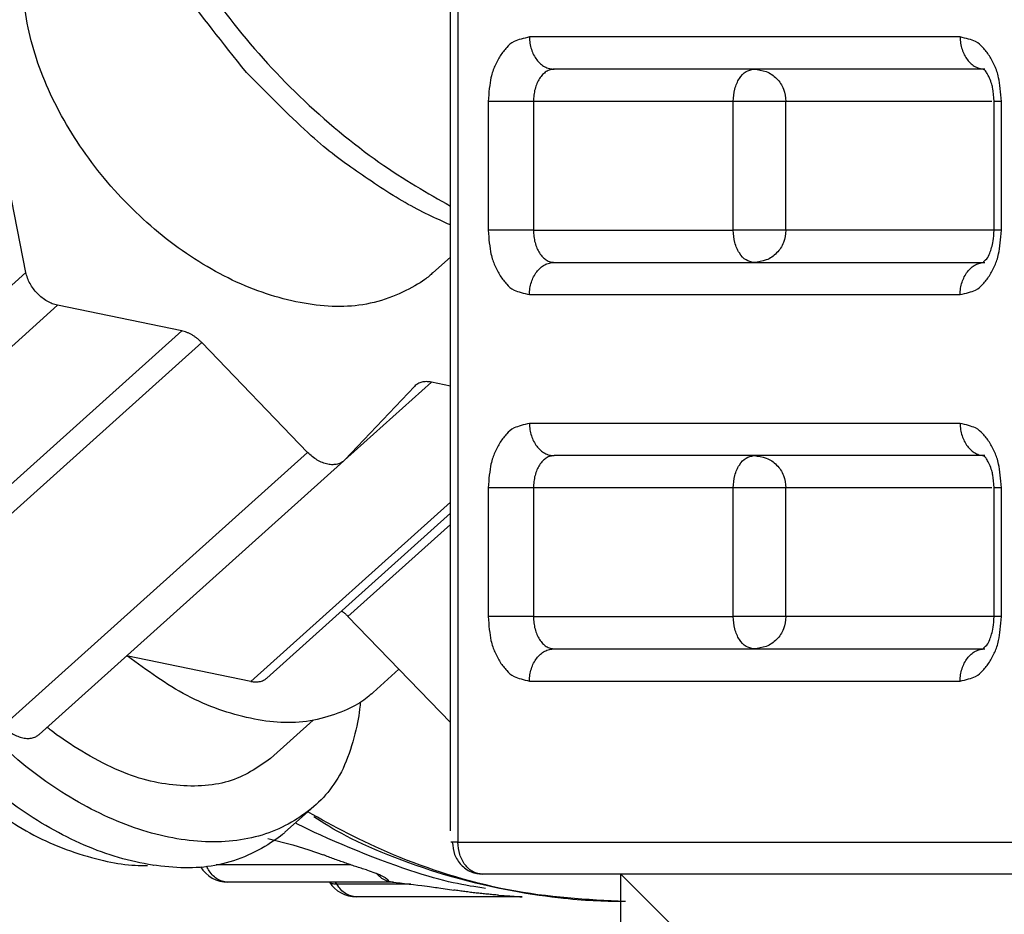
# Model space of a CAD drawing. Extents: x 0 to 5880, y 0 to 4158.
# Drawn here: x 2305 to 2320, y 999 to 1012 of the extents above; entities that cross this region are included whole.
import ezdxf

# ---------------------------------------------------------------- set-up
doc = ezdxf.new("R2010")
doc.units = 0
doc.layers.get('0').update_dxf_attribs({"linetype": 'CONTINUOUS'})
doc.layers.add('DD0', color=4, linetype='CONTINUOUS')
doc.layers.add('M0', color=3, linetype='CONTINUOUS')
doc.styles.get("Standard").update_dxf_attribs({"font": 'txt', "bigfont": 'BIGFONT'})
doc.dimstyles.get("Standard").update_dxf_attribs({"dimtxt": 55.999665, "dimasz": 41.999748, "dimexe": 1, "dimexo": 1, "dimgap": 1, "dimtad": 3, "dimtih": 1, "dimtoh": 1, "dimdsep": 46, "dimtxsty": 'STANDARD', "dimblk1": 'OPEN', "dimblk2": 'OPEN', "dimsah": 1, "dimcen": 0.09, "dimadec": 0, "dimazin": 0, "dimtfac": 1, "dimtdec": 4, "dimtofl": 0, "dimtmove": 0, "dimatfit": 3, "dimfxl": 1, "dimtolj": 1, "dimtzin": 0, "dimlwd": 13, "dimlwe": 13, "dimarcsym": 0})

# ---------------------------------------------------------------- blocks, each defined once
blk = doc.blocks.new('_OPEN')
at = {"color": 0, "lineweight": 13}
for p, q in [((-0.965926, 0.25882), (0, 0)), ((0, 0), (-1, 0)), ((0, 0), (-0.965926, -0.25882))]:
    blk.add_line(p, q, dxfattribs=at)
blk = doc.blocks.new('*D9')
for p in [(2371.992971, 1034.709878), (2155.149688, 514.716288), (2358.794197, 514.716288)]:
    blk.add_point(p)
at = {"layer": 'DD0', "linetype": 'CONTINUOUS'}
for p, q in [((2357.992955, 1034.709927), (2141.149772, 1034.709927)), ((2155.149688, 556.716056), (2155.149688, 992.710179)), ((2344.794334, 514.716308), (2141.149772, 514.716308))]:
    blk.add_line(p, q, dxfattribs=at)
at = {"layer": 'DD0', "xscale": 41.999748, "yscale": 41.999748}
for p, rotation in [((2155.149688, 1034.709927), 90), ((2155.149688, 514.716308), 270)]:
    blk.add_blockref('_OPEN', p, dxfattribs=dict(at, rotation=rotation))
at = {"layer": 'DD0', "width": 0.833333}
blk.add_text('５２０', height=44.799732, rotation=90.000003, dxfattribs=at).set_placement((2141.149772, 711.246835))

msp = doc.modelspace()

# ---------------------------------------------------------------- linework, layer by layer
at = {"layer": 'M0', "linetype": 'CONTINUOUS', "lineweight": 25}
for p, q in [((2311.647074, 999.884847), (2311.647074, 1029.209878)), ((2311.764052, 1029.209878), (2311.764052, 999.709878)), ((2319.559911, 1012.209878), (2312.87492, 1012.209878)), ((2319.942933, 1011.709878), (2313.257942, 1011.709878)), ((2312.936548, 1011.209878), (2312.232132, 1011.209878)), ((2312.232132, 1011.209878), (2312.232132, 1009.209878)), ((2316.038667, 1011.209878), (2312.936548, 1011.209878)), ((2312.936548, 1011.209878), (2312.936548, 1009.209878)), ((2316.544069, 1011.209878), (2316.038667, 1011.209878)), ((2316.038667, 1009.209878), (2316.038667, 1011.209878)), ((2316.856529, 1011.209878), (2316.544069, 1011.209878)), ((2320.050142, 1011.209878), (2316.856529, 1011.209878)), ((2316.856529, 1009.209878), (2316.856529, 1011.209878)), ((2320.08572, 1009.209878), (2320.08572, 1011.209878)), ((2320.202698, 1011.209878), (2320.08572, 1011.209878)), ((2320.202698, 1009.209878), (2320.202698, 1011.209878)), ((2305.059032, 1008.552242), (2304.662754, 1010.564579)), ((2312.936548, 1009.209878), (2312.232132, 1009.209878)), ((2312.936548, 1009.209878), (2316.038667, 1009.209878)), ((2316.544069, 1009.209878), (2316.038667, 1009.209878)), ((2316.856529, 1009.209878), (2316.544069, 1009.209878)), ((2320.084405, 1009.209878), (2316.856529, 1009.209878)), ((2320.202698, 1009.209878), (2320.085745, 1009.209878)), ((2311.647074, 1008.7914), (2311.376138, 1008.548046)), ((2313.257942, 1008.709878), (2319.942933, 1008.709878)), ((2305.059032, 1008.552242), (2300.327333, 1004.302242)), ((2312.87492, 1008.209879), (2319.559911, 1008.209878)), ((2300.817851, 1003.793725), (2305.549549, 1008.043725)), ((2307.476629, 1007.647447), (2305.549549, 1008.043725)), ((2307.476629, 1007.647447), (2302.744931, 1003.397447)), ((2303.057124, 1003.213851), (2307.788823, 1007.463851)), ((2309.431685, 1005.760704), (2307.788823, 1007.463851)), ((2310.001903, 1005.637118), (2311.352688, 1006.850389)), ((2311.089504, 1006.785112), (2310.007063, 1005.642386)), ((2311.647074, 1006.789853), (2311.352688, 1006.850389)), ((2319.559911, 1006.209878), (2312.87492, 1006.209878)), ((2309.431685, 1005.760704), (2304.699986, 1001.510704)), ((2319.942933, 1005.709878), (2313.257942, 1005.709878)), ((2309.994326, 1005.629981), (2305.262628, 1001.379981)), ((2312.936548, 1005.209878), (2312.232132, 1005.209878)), ((2312.232132, 1005.209878), (2312.232132, 1003.209878)), ((2316.038667, 1005.209878), (2312.936548, 1005.209878)), ((2312.936548, 1005.209878), (2312.936548, 1003.209878)), ((2316.544069, 1005.209878), (2316.038667, 1005.209878)), ((2316.038667, 1003.209878), (2316.038667, 1005.209878)), ((2316.856529, 1005.209878), (2316.544069, 1005.209878)), ((2320.050142, 1005.209878), (2316.856529, 1005.209878)), ((2316.856529, 1003.209878), (2316.856529, 1005.209878)), ((2320.08572, 1003.209878), (2320.08572, 1005.209878)), ((2320.202698, 1005.209878), (2320.08572, 1005.209878)), ((2320.202698, 1003.209878), (2320.202698, 1005.209878)), ((2311.647074, 1004.98763), (2308.54807, 1002.204112)), ((2311.647074, 1004.815551), (2308.798518, 1002.256985)), ((2310.057124, 1003.213851), (2311.647074, 1004.64194)), ((2311.647074, 1001.565558), (2310.057124, 1003.213851)), ((2312.936548, 1003.209878), (2312.232132, 1003.209878)), ((2312.936548, 1003.209878), (2316.038667, 1003.209878)), ((2316.544069, 1003.209878), (2316.038667, 1003.209878)), ((2316.856529, 1003.209878), (2316.544069, 1003.209878)), ((2320.084405, 1003.209878), (2316.856529, 1003.209878)), ((2320.202698, 1003.209878), (2320.085745, 1003.209878)), ((2308.54807, 1002.204112), (2306.621289, 1002.600328)), ((2313.257942, 1002.709878), (2319.942933, 1002.709878)), ((2310.849443, 1002.392458), (2310.449053, 1002.032828)), ((2312.87492, 1002.209879), (2319.559911, 1002.209878)), ((2309.518193, 1001.599979), (2308.85691, 1001.006017)), ((2309.525134, 1000.262056), (2309.079797, 999.862056)), ((2308.815238, 999.764489), (2309.201599, 999.664569)), ((2311.764052, 999.709878), (2311.65467, 999.709878)), ((2311.764052, 999.709878), (2320.670778, 999.709878)), ((2309.201599, 999.664569), (2309.449975, 999.590877)), ((2309.449975, 999.590877), (2309.672729, 999.512151)), ((2307.031318, 999.349774), (2307.038302, 999.348724)), ((2310.102072, 999.355609), (2308.012919, 999.355609)), ((2310.345602, 999.276791), (2310.517137, 999.217602)), ((2310.764252, 999.087762), (2308.193102, 999.087762)), ((2309.885237, 999.054354), (2309.865482, 999.087762)), ((2310.741149, 999.088673), (2310.697741, 999.095358)), ((2310.763241, 999.087764), (2310.741149, 999.088673)), ((2321.0538, 999.209878), (2312.147074, 999.209878)), ((2314.292971, 997.652519), (2314.292971, 999.209878)), ((2315.11168, 998.391169), (2314.292971, 999.209878)), ((2311.031135, 999.054354), (2309.885237, 999.054354)), ((2311.469324, 998.998429), (2311.699585, 998.965133)), ((2312.759586, 998.859878), (2310.188435, 998.859878)), ((2312.393544, 998.885878), (2312.569927, 998.872731))]:
    msp.add_line(p, q, dxfattribs=at)
for centre, start in [((2308.193102, 999.587762), 211.929448), ((2310.188435, 999.359878), 212.972237)]:
    msp.add_arc(centre, 0.5, start, 270, dxfattribs=at)
at = {"layer": 'M0', "linetype": 'CONTINUOUS', "lineweight": 25, "extrusion": (0, 0, -1)}
for points, knots in [([(2308.480821, 1011.660148), (2308.115295, 1012.119201), (2307.749766, 1012.578251), (2307.532905, 1012.882258), (2307.402008, 1013.065756), (2307.325269, 1013.192766), (2307.204135, 1013.410698), (2307.073504, 1013.645716), (2306.891237, 1013.986468), (2306.743945, 1014.306106), (2306.596654, 1014.625744), (2306.484329, 1014.924268), (2306.384602, 1015.243454), (2306.284875, 1015.562641), (2306.19774, 1015.902488), (2306.136923, 1016.241744), (2306.076106, 1016.581), (2306.041599, 1016.919666), (2306.034524, 1017.257255), (2306.027448, 1017.594844), (2306.047796, 1017.931355), (2306.100208, 1018.25956), (2306.152619, 1018.587765), (2306.237085, 1018.907666), (2306.353958, 1019.21803), (2306.47083, 1019.528393), (2306.620102, 1019.82922), (2306.815342, 1020.099441), (2307.010581, 1020.369661), (2307.251778, 1020.609279), (2307.492979, 1020.848895)], [0, 0, 0, 0, 1, 1, 1, 2, 2, 2, 3, 3, 3, 4, 4, 4, 5, 5, 5, 6, 6, 6, 7, 7, 7, 8, 8, 8, 9, 9, 9, 10, 10, 10, 10]), ([(2306.682618, 1015.223195), (2306.881595, 1014.754301), (2307.080569, 1014.285402), (2307.332699, 1013.826613), (2307.584828, 1013.367824), (2307.890105, 1012.919137), (2308.221258, 1012.49471), (2308.552412, 1012.070284), (2308.909439, 1011.670109), (2309.306749, 1011.289766), (2309.704059, 1010.909424), (2310.141646, 1010.548906), (2310.538414, 1010.268122), (2310.935182, 1009.987338), (2311.291126, 1009.786278), (2311.647074, 1009.585222)], [0, 0, 0, 0, 1, 1, 1, 2, 2, 2, 3, 3, 3, 4, 4, 4, 5, 5, 5, 5]), ([(2311.376138, 1008.548046), (2311.337157, 1008.513744), (2311.298176, 1008.479442), (2311.248369, 1008.443097), (2311.075065, 1008.316633), (2310.770717, 1008.165427), (2310.461615, 1008.088448), (2310.152513, 1008.011469), (2309.838662, 1008.008709), (2309.503778, 1008.055579), (2309.168895, 1008.102449), (2308.812986, 1008.198943), (2308.459967, 1008.347411), (2308.106947, 1008.495879), (2307.756816, 1008.696315), (2307.422928, 1008.938013), (2307.08904, 1009.17971), (2306.771394, 1009.462663), (2306.484807, 1009.774907), (2306.198221, 1010.087151), (2305.942688, 1010.428682), (2305.728961, 1010.783732), (2305.515233, 1011.138781), (2305.343304, 1011.507348), (2305.222549, 1011.874849), (2305.101793, 1012.24235), (2305.032204, 1012.608785), (2305.010568, 1012.951308), (2304.988932, 1013.29383), (2305.015242, 1013.612441), (2305.111854, 1013.91746), (2305.208467, 1014.222479), (2305.375374, 1014.513906), (2305.517407, 1014.687459), (2305.580266, 1014.764267), (2305.638251, 1014.817989), (2305.696238, 1014.871711)], [0, 0, 0, 0, 1, 1, 1, 2, 2, 2, 3, 3, 3, 4, 4, 4, 5, 5, 5, 6, 6, 6, 7, 7, 7, 8, 8, 8, 9, 9, 9, 10, 10, 10, 11, 11, 11, 12, 12, 12, 12]), ([(2312.87492, 1012.209878), (2312.786219, 1012.188789), (2312.697515, 1012.167705), (2312.638313, 1012.139667), (2312.58461, 1012.114233), (2312.555173, 1012.083088), (2312.52209, 1012.046026), (2312.489008, 1012.008963), (2312.452275, 1011.965992), (2312.4204, 1011.916985), (2312.388526, 1011.867978), (2312.361501, 1011.812946), (2312.337643, 1011.759234), (2312.313785, 1011.705523), (2312.293088, 1011.653141), (2312.277263, 1011.577973), (2312.256786, 1011.480702), (2312.244457, 1011.345293), (2312.232132, 1011.209878)], [0, 0, 0, 0, 1, 1, 1, 2, 2, 2, 3, 3, 3, 4, 4, 4, 5, 5, 5, 6, 6, 6, 6]), ([(2312.87492, 1012.209878), (2312.876347, 1012.177155), (2312.877768, 1012.144427), (2312.882279, 1012.112333), (2312.88679, 1012.080239), (2312.894378, 1012.04877), (2312.904075, 1012.018537), (2312.913772, 1011.988304), (2312.925569, 1011.959298), (2312.93947, 1011.932093), (2312.953372, 1011.904888), (2312.969369, 1011.879473), (2312.987104, 1011.856325), (2313.004839, 1011.833177), (2313.024303, 1011.812286), (2313.045146, 1011.794144), (2313.065989, 1011.776001), (2313.088204, 1011.760594), (2313.111365, 1011.747939), (2313.134527, 1011.735284), (2313.15863, 1011.725369), (2313.183218, 1011.719486), (2313.207806, 1011.713603), (2313.232872, 1011.711738), (2313.257942, 1011.709878)], [0, 0, 0, 0, 1, 1, 1, 2, 2, 2, 3, 3, 3, 4, 4, 4, 5, 5, 5, 6, 6, 6, 7, 7, 7, 8, 8, 8, 8]), ([(2319.559911, 1012.209878), (2319.561338, 1012.177155), (2319.56276, 1012.144427), (2319.56727, 1012.112333), (2319.571781, 1012.080239), (2319.579369, 1012.048769), (2319.589067, 1012.018537), (2319.598764, 1011.988304), (2319.61056, 1011.959298), (2319.624462, 1011.932093), (2319.638363, 1011.904888), (2319.654361, 1011.879473), (2319.672095, 1011.856325), (2319.68983, 1011.833177), (2319.709294, 1011.812286), (2319.730137, 1011.794144), (2319.75098, 1011.776001), (2319.773195, 1011.760594), (2319.796357, 1011.747939), (2319.819518, 1011.735284), (2319.843621, 1011.725369), (2319.868209, 1011.719486), (2319.892797, 1011.713603), (2319.917863, 1011.711738), (2319.942933, 1011.709878)], [0, 0, 0, 0, 1, 1, 1, 2, 2, 2, 3, 3, 3, 4, 4, 4, 5, 5, 5, 6, 6, 6, 7, 7, 7, 8, 8, 8, 8]), ([(2320.202698, 1011.209878), (2320.19035, 1011.345341), (2320.178005, 1011.480808), (2320.157567, 1011.577973), (2320.141813, 1011.652867), (2320.121258, 1011.705015), (2320.097376, 1011.758783), (2320.073493, 1011.812551), (2320.046288, 1011.867948), (2320.01443, 1011.916985), (2319.982572, 1011.966022), (2319.946068, 1012.008709), (2319.91303, 1012.045732), (2319.879991, 1012.082754), (2319.850424, 1012.114119), (2319.796517, 1012.139667), (2319.737254, 1012.167753), (2319.648584, 1012.188817), (2319.559911, 1012.209878)], [0, 0, 0, 0, 1, 1, 1, 2, 2, 2, 3, 3, 3, 4, 4, 4, 5, 5, 5, 6, 6, 6, 6]), ([(2311.647074, 1009.291558), (2311.421645, 1009.393401), (2311.196217, 1009.495241), (2310.947372, 1009.637679), (2310.698528, 1009.780118), (2310.426274, 1009.963144), (2310.191059, 1010.126614), (2309.955845, 1010.290083), (2309.757673, 1010.433989), (2309.488343, 1010.676504), (2309.205001, 1010.931635), (2308.842912, 1011.29589), (2308.480821, 1011.660148)], [0, 0, 0, 0, 1, 1, 1, 2, 2, 2, 3, 3, 3, 4, 4, 4, 4]), ([(2313.257942, 1011.709878), (2313.236908, 1011.708016), (2313.215871, 1011.706159), (2313.195241, 1011.700271), (2313.174611, 1011.694383), (2313.154383, 1011.684477), (2313.13495, 1011.671818), (2313.115516, 1011.65916), (2313.096872, 1011.643761), (2313.079385, 1011.625613), (2313.061898, 1011.607466), (2313.045561, 1011.586583), (2313.030682, 1011.563432), (2313.015803, 1011.540281), (2313.002375, 1011.514872), (2312.990713, 1011.487664), (2312.979051, 1011.460455), (2312.969147, 1011.431456), (2312.961013, 1011.40122), (2312.952878, 1011.370985), (2312.946505, 1011.339521), (2312.942723, 1011.307424), (2312.938942, 1011.275327), (2312.937743, 1011.242604), (2312.936548, 1011.209878)], [0, 0, 0, 0, 1, 1, 1, 2, 2, 2, 3, 3, 3, 4, 4, 4, 5, 5, 5, 6, 6, 6, 7, 7, 7, 8, 8, 8, 8]), ([(2316.038667, 1011.209878), (2316.043498, 1011.275396), (2316.048327, 1011.340917), (2316.063131, 1011.40122), (2316.077935, 1011.461523), (2316.102707, 1011.516617), (2316.132801, 1011.563432), (2316.162894, 1011.610247), (2316.198304, 1011.648792), (2316.237068, 1011.671818), (2316.275833, 1011.694845), (2316.317945, 1011.702364), (2316.36006, 1011.709878)], [0, 0, 0, 0, 1, 1, 1, 2, 2, 2, 3, 3, 3, 4, 4, 4, 4]), ([(2316.36006, 1011.709878), (2316.425115, 1011.702362), (2316.490174, 1011.694849), (2316.550051, 1011.671818), (2316.609928, 1011.648787), (2316.664632, 1011.610249), (2316.711117, 1011.563432), (2316.757601, 1011.516615), (2316.795874, 1011.461527), (2316.818738, 1011.40122), (2316.841602, 1011.340913), (2316.849068, 1011.275398), (2316.856529, 1011.209878)], [0, 0, 0, 0, 1, 1, 1, 2, 2, 2, 3, 3, 3, 4, 4, 4, 4]), ([(2320.08572, 1011.209878), (2320.079898, 1011.284925), (2320.074075, 1011.359966), (2320.066858, 1011.406648), (2320.062907, 1011.4322), (2320.058537, 1011.449253), (2320.050085, 1011.476801), (2320.041634, 1011.504349), (2320.0291, 1011.542384), (2320.015906, 1011.57289), (2320.002712, 1011.603395), (2319.988856, 1011.626368), (2319.977613, 1011.645435), (2319.96637, 1011.664502), (2319.957739, 1011.679661), (2319.94202, 1011.692272), (2319.929768, 1011.702102), (2319.91321, 1011.710384), (2319.919262, 1011.712679), (2319.919413, 1011.712736), (2319.919578, 1011.71279), (2319.919742, 1011.712843)], [0, 0, 0, 0, 1, 1, 1, 2, 2, 2, 3, 3, 3, 4, 4, 4, 5, 5, 5, 6, 6, 6, 7, 7, 7, 7]), ([(2312.232132, 1009.209878), (2312.24448, 1009.074416), (2312.256825, 1008.938949), (2312.277263, 1008.841784), (2312.293017, 1008.76689), (2312.313572, 1008.714742), (2312.337454, 1008.660974), (2312.361337, 1008.607206), (2312.388542, 1008.551809), (2312.4204, 1008.502772), (2312.452258, 1008.453735), (2312.488762, 1008.411048), (2312.5218, 1008.374025), (2312.554839, 1008.337002), (2312.584406, 1008.305637), (2312.638313, 1008.28009), (2312.697577, 1008.252004), (2312.786246, 1008.230939), (2312.87492, 1008.209879)], [0, 0, 0, 0, 1, 1, 1, 2, 2, 2, 3, 3, 3, 4, 4, 4, 5, 5, 5, 6, 6, 6, 6]), ([(2312.936548, 1009.209878), (2312.937745, 1009.177155), (2312.938938, 1009.144427), (2312.942723, 1009.112333), (2312.946508, 1009.080239), (2312.952876, 1009.04877), (2312.961013, 1009.018537), (2312.969149, 1008.988304), (2312.979048, 1008.959298), (2312.990713, 1008.932093), (2313.002377, 1008.904888), (2313.015801, 1008.879473), (2313.030682, 1008.856325), (2313.045563, 1008.833177), (2313.061895, 1008.812286), (2313.079385, 1008.794144), (2313.096874, 1008.776001), (2313.115515, 1008.760594), (2313.13495, 1008.747939), (2313.154385, 1008.735284), (2313.174609, 1008.725369), (2313.195241, 1008.719486), (2313.215872, 1008.713603), (2313.236906, 1008.711738), (2313.257942, 1008.709878)], [0, 0, 0, 0, 1, 1, 1, 2, 2, 2, 3, 3, 3, 4, 4, 4, 5, 5, 5, 6, 6, 6, 7, 7, 7, 8, 8, 8, 8]), ([(2316.36006, 1008.709878), (2316.317947, 1008.717395), (2316.27583, 1008.724908), (2316.237068, 1008.747939), (2316.198307, 1008.770969), (2316.162893, 1008.809508), (2316.132801, 1008.856325), (2316.102709, 1008.903142), (2316.077932, 1008.95823), (2316.063131, 1009.018537), (2316.04833, 1009.078843), (2316.043497, 1009.144359), (2316.038667, 1009.209878)], [0, 0, 0, 0, 1, 1, 1, 2, 2, 2, 3, 3, 3, 4, 4, 4, 4]), ([(2316.856529, 1009.209878), (2316.849066, 1009.144361), (2316.841606, 1009.078839), (2316.818738, 1009.018537), (2316.79587, 1008.958234), (2316.757604, 1008.90314), (2316.711117, 1008.856325), (2316.66463, 1008.80951), (2316.609932, 1008.770965), (2316.550051, 1008.747939), (2316.49017, 1008.724912), (2316.425117, 1008.717393), (2316.36006, 1008.709878)], [0, 0, 0, 0, 1, 1, 1, 2, 2, 2, 3, 3, 3, 4, 4, 4, 4]), ([(2319.559911, 1008.209878), (2319.648611, 1008.230968), (2319.737315, 1008.252052), (2319.796517, 1008.28009), (2319.85022, 1008.305524), (2319.879658, 1008.336669), (2319.91274, 1008.373731), (2319.945822, 1008.410793), (2319.982556, 1008.453765), (2320.01443, 1008.502772), (2320.046305, 1008.551779), (2320.073329, 1008.606811), (2320.097187, 1008.660522), (2320.121045, 1008.714234), (2320.141743, 1008.766616), (2320.157567, 1008.841784), (2320.178045, 1008.939055), (2320.190373, 1009.074464), (2320.202698, 1009.209878)], [0, 0, 0, 0, 1, 1, 1, 2, 2, 2, 3, 3, 3, 4, 4, 4, 5, 5, 5, 6, 6, 6, 6]), ([(2319.926499, 1008.710514), (2319.926273, 1008.711037), (2319.926048, 1008.71156), (2319.925866, 1008.712084), (2319.920689, 1008.727056), (2319.951328, 1008.743131), (2319.972968, 1008.767202), (2319.994609, 1008.791274), (2320.007244, 1008.82334), (2320.018539, 1008.85295), (2320.029835, 1008.882561), (2320.039781, 1008.909712), (2320.04898, 1008.939088), (2320.058179, 1008.968464), (2320.066628, 1009.00006), (2320.072609, 1009.045106), (2320.078676, 1009.090805), (2320.082198, 1009.150341), (2320.08572, 1009.209878)], [0, 0, 0, 0, 1, 1, 1, 2, 2, 2, 3, 3, 3, 4, 4, 4, 5, 5, 5, 6, 6, 6, 6]), ([(2312.87492, 1008.209878), (2312.876347, 1008.242602), (2312.877768, 1008.27533), (2312.882279, 1008.307424), (2312.88679, 1008.339518), (2312.894378, 1008.370987), (2312.904075, 1008.40122), (2312.913772, 1008.431453), (2312.925569, 1008.460458), (2312.93947, 1008.487664), (2312.953372, 1008.514869), (2312.969369, 1008.540284), (2312.987104, 1008.563432), (2313.004839, 1008.58658), (2313.024303, 1008.60747), (2313.045146, 1008.625613), (2313.065989, 1008.643756), (2313.088204, 1008.659163), (2313.111365, 1008.671818), (2313.134527, 1008.684473), (2313.15863, 1008.694388), (2313.183218, 1008.700271), (2313.207806, 1008.706154), (2313.232872, 1008.708019), (2313.257942, 1008.709878)], [0, 0, 0, 0, 1, 1, 1, 2, 2, 2, 3, 3, 3, 4, 4, 4, 5, 5, 5, 6, 6, 6, 7, 7, 7, 8, 8, 8, 8]), ([(2319.559911, 1008.209878), (2319.561338, 1008.242602), (2319.56276, 1008.27533), (2319.56727, 1008.307424), (2319.571781, 1008.339518), (2319.579369, 1008.370987), (2319.589066, 1008.40122), (2319.598764, 1008.431453), (2319.61056, 1008.460458), (2319.624462, 1008.487664), (2319.638363, 1008.514869), (2319.654361, 1008.540284), (2319.672095, 1008.563432), (2319.68983, 1008.58658), (2319.709294, 1008.60747), (2319.730137, 1008.625613), (2319.75098, 1008.643756), (2319.773195, 1008.659163), (2319.796357, 1008.671818), (2319.819518, 1008.684473), (2319.843621, 1008.694388), (2319.868209, 1008.700271), (2319.892797, 1008.706154), (2319.917863, 1008.708019), (2319.942933, 1008.709878)], [0, 0, 0, 0, 1, 1, 1, 2, 2, 2, 3, 3, 3, 4, 4, 4, 5, 5, 5, 6, 6, 6, 7, 7, 7, 8, 8, 8, 8]), ([(2305.549549, 1008.043725), (2305.52261, 1008.050783), (2305.495669, 1008.057837), (2305.468568, 1008.06821), (2305.441468, 1008.078584), (2305.414203, 1008.092267), (2305.387484, 1008.108082), (2305.360766, 1008.123897), (2305.334587, 1008.141835), (2305.309413, 1008.161807), (2305.28424, 1008.181779), (2305.260065, 1008.203776), (2305.237356, 1008.227321), (2305.214646, 1008.250866), (2305.193396, 1008.275951), (2305.17408, 1008.302106), (2305.154764, 1008.328261), (2305.137375, 1008.35548), (2305.122018, 1008.383289), (2305.106661, 1008.411098), (2305.093329, 1008.439492), (2305.083171, 1008.46775), (2305.073013, 1008.496007), (2305.06602, 1008.524124), (2305.059032, 1008.552242)], [0, 0, 0, 0, 1, 1, 1, 2, 2, 2, 3, 3, 3, 4, 4, 4, 5, 5, 5, 6, 6, 6, 7, 7, 7, 8, 8, 8, 8]), ([(2307.788823, 1007.463851), (2307.777259, 1007.475393), (2307.765698, 1007.48694), (2307.753725, 1007.497934), (2307.741752, 1007.508929), (2307.729372, 1007.519382), (2307.716765, 1007.529366), (2307.704158, 1007.539349), (2307.691327, 1007.548872), (2307.678298, 1007.557842), (2307.665268, 1007.566813), (2307.652044, 1007.575241), (2307.638694, 1007.583091), (2307.625344, 1007.59094), (2307.611869, 1007.598221), (2307.598335, 1007.604867), (2307.584801, 1007.611513), (2307.571208, 1007.617538), (2307.55761, 1007.622962), (2307.544012, 1007.628386), (2307.530408, 1007.633222), (2307.516911, 1007.637201), (2307.503413, 1007.641181), (2307.490021, 1007.644317), (2307.476629, 1007.647447)], [0, 0, 0, 0, 1, 1, 1, 2, 2, 2, 3, 3, 3, 4, 4, 4, 5, 5, 5, 6, 6, 6, 7, 7, 7, 8, 8, 8, 8]), ([(2311.352688, 1006.850389), (2311.339452, 1006.852731), (2311.326214, 1006.855079), (2311.313212, 1006.856544), (2311.300211, 1006.858009), (2311.28744, 1006.858605), (2311.274922, 1006.858548), (2311.262405, 1006.85849), (2311.250133, 1006.857793), (2311.238187, 1006.856382), (2311.226241, 1006.85497), (2311.214613, 1006.852859), (2311.20336, 1006.850066), (2311.192107, 1006.847273), (2311.181221, 1006.84381), (2311.170777, 1006.839662), (2311.160334, 1006.835514), (2311.150323, 1006.830695), (2311.140752, 1006.82527), (2311.131181, 1006.819844), (2311.122041, 1006.813823), (2311.113574, 1006.807028), (2311.105106, 1006.800232), (2311.097303, 1006.792675), (2311.089504, 1006.785112)], [0, 0, 0, 0, 1, 1, 1, 2, 2, 2, 3, 3, 3, 4, 4, 4, 5, 5, 5, 6, 6, 6, 7, 7, 7, 8, 8, 8, 8]), ([(2312.87492, 1006.209878), (2312.786219, 1006.188789), (2312.697515, 1006.167705), (2312.638313, 1006.139667), (2312.58461, 1006.114233), (2312.555173, 1006.083088), (2312.52209, 1006.046026), (2312.489008, 1006.008963), (2312.452275, 1005.965992), (2312.4204, 1005.916985), (2312.388526, 1005.867978), (2312.361501, 1005.812946), (2312.337643, 1005.759234), (2312.313785, 1005.705523), (2312.293088, 1005.653141), (2312.277263, 1005.577973), (2312.256786, 1005.480702), (2312.244457, 1005.345293), (2312.232132, 1005.209878)], [0, 0, 0, 0, 1, 1, 1, 2, 2, 2, 3, 3, 3, 4, 4, 4, 5, 5, 5, 6, 6, 6, 6]), ([(2312.87492, 1006.209878), (2312.876347, 1006.177155), (2312.877768, 1006.144427), (2312.882279, 1006.112333), (2312.88679, 1006.080239), (2312.894378, 1006.04877), (2312.904075, 1006.018537), (2312.913772, 1005.988304), (2312.925569, 1005.959298), (2312.93947, 1005.932093), (2312.953372, 1005.904888), (2312.969369, 1005.879473), (2312.987104, 1005.856325), (2313.004839, 1005.833177), (2313.024303, 1005.812286), (2313.045146, 1005.794144), (2313.065989, 1005.776001), (2313.088204, 1005.760594), (2313.111365, 1005.747939), (2313.134527, 1005.735284), (2313.15863, 1005.725369), (2313.183218, 1005.719486), (2313.207806, 1005.713603), (2313.232872, 1005.711738), (2313.257942, 1005.709878)], [0, 0, 0, 0, 1, 1, 1, 2, 2, 2, 3, 3, 3, 4, 4, 4, 5, 5, 5, 6, 6, 6, 7, 7, 7, 8, 8, 8, 8]), ([(2319.559911, 1006.209878), (2319.561338, 1006.177155), (2319.56276, 1006.144427), (2319.56727, 1006.112333), (2319.571781, 1006.080239), (2319.579369, 1006.048769), (2319.589067, 1006.018537), (2319.598764, 1005.988304), (2319.61056, 1005.959298), (2319.624462, 1005.932093), (2319.638363, 1005.904888), (2319.654361, 1005.879473), (2319.672095, 1005.856325), (2319.68983, 1005.833177), (2319.709294, 1005.812286), (2319.730137, 1005.794144), (2319.75098, 1005.776001), (2319.773195, 1005.760594), (2319.796357, 1005.747939), (2319.819518, 1005.735284), (2319.843621, 1005.725369), (2319.868209, 1005.719486), (2319.892797, 1005.713603), (2319.917863, 1005.711738), (2319.942933, 1005.709878)], [0, 0, 0, 0, 1, 1, 1, 2, 2, 2, 3, 3, 3, 4, 4, 4, 5, 5, 5, 6, 6, 6, 7, 7, 7, 8, 8, 8, 8]), ([(2320.202698, 1005.209878), (2320.19035, 1005.345341), (2320.178005, 1005.480808), (2320.157567, 1005.577973), (2320.141813, 1005.652867), (2320.121258, 1005.705015), (2320.097376, 1005.758783), (2320.073493, 1005.812551), (2320.046288, 1005.867948), (2320.01443, 1005.916985), (2319.982572, 1005.966022), (2319.946068, 1006.008709), (2319.91303, 1006.045732), (2319.879991, 1006.082754), (2319.850424, 1006.114119), (2319.796517, 1006.139667), (2319.737254, 1006.167753), (2319.648584, 1006.188817), (2319.559911, 1006.209878)], [0, 0, 0, 0, 1, 1, 1, 2, 2, 2, 3, 3, 3, 4, 4, 4, 5, 5, 5, 6, 6, 6, 6]), ([(2310.007063, 1005.642386), (2309.990814, 1005.627936), (2309.974568, 1005.613479), (2309.955814, 1005.602228), (2309.93706, 1005.590976), (2309.915805, 1005.582916), (2309.893206, 1005.577431), (2309.870606, 1005.571947), (2309.846667, 1005.569026), (2309.821644, 1005.56895), (2309.796621, 1005.568873), (2309.770518, 1005.571628), (2309.743878, 1005.577108), (2309.717239, 1005.582588), (2309.690064, 1005.590781), (2309.662897, 1005.601594), (2309.63573, 1005.612407), (2309.608572, 1005.625827), (2309.581814, 1005.641465), (2309.555055, 1005.657103), (2309.528697, 1005.674946), (2309.503743, 1005.69519), (2309.478788, 1005.715434), (2309.455236, 1005.738066), (2309.431685, 1005.760704)], [0, 0, 0, 0, 1, 1, 1, 2, 2, 2, 3, 3, 3, 4, 4, 4, 5, 5, 5, 6, 6, 6, 7, 7, 7, 8, 8, 8, 8]), ([(2313.257942, 1005.709878), (2313.236908, 1005.708016), (2313.215871, 1005.706159), (2313.195241, 1005.700271), (2313.174611, 1005.694383), (2313.154383, 1005.684477), (2313.13495, 1005.671818), (2313.115516, 1005.65916), (2313.096872, 1005.643761), (2313.079385, 1005.625613), (2313.061898, 1005.607466), (2313.045561, 1005.586583), (2313.030682, 1005.563432), (2313.015803, 1005.540281), (2313.002375, 1005.514872), (2312.990713, 1005.487664), (2312.979051, 1005.460455), (2312.969147, 1005.431456), (2312.961013, 1005.40122), (2312.952878, 1005.370985), (2312.946505, 1005.339521), (2312.942723, 1005.307424), (2312.938942, 1005.275327), (2312.937743, 1005.242604), (2312.936548, 1005.209878)], [0, 0, 0, 0, 1, 1, 1, 2, 2, 2, 3, 3, 3, 4, 4, 4, 5, 5, 5, 6, 6, 6, 7, 7, 7, 8, 8, 8, 8]), ([(2316.038667, 1005.209878), (2316.043498, 1005.275396), (2316.048327, 1005.340917), (2316.063131, 1005.40122), (2316.077935, 1005.461523), (2316.102707, 1005.516617), (2316.132801, 1005.563432), (2316.162894, 1005.610247), (2316.198304, 1005.648792), (2316.237068, 1005.671818), (2316.275833, 1005.694845), (2316.317945, 1005.702364), (2316.36006, 1005.709878)], [0, 0, 0, 0, 1, 1, 1, 2, 2, 2, 3, 3, 3, 4, 4, 4, 4]), ([(2316.36006, 1005.709878), (2316.425115, 1005.702362), (2316.490174, 1005.694849), (2316.550051, 1005.671818), (2316.609928, 1005.648787), (2316.664632, 1005.610249), (2316.711117, 1005.563432), (2316.757601, 1005.516615), (2316.795874, 1005.461527), (2316.818738, 1005.40122), (2316.841602, 1005.340913), (2316.849068, 1005.275398), (2316.856529, 1005.209878)], [0, 0, 0, 0, 1, 1, 1, 2, 2, 2, 3, 3, 3, 4, 4, 4, 4]), ([(2320.08572, 1005.209878), (2320.079898, 1005.284925), (2320.074075, 1005.359966), (2320.066858, 1005.406648), (2320.062907, 1005.4322), (2320.058537, 1005.449253), (2320.050085, 1005.476801), (2320.041634, 1005.504349), (2320.0291, 1005.542384), (2320.015906, 1005.57289), (2320.002712, 1005.603395), (2319.988856, 1005.626368), (2319.977613, 1005.645435), (2319.96637, 1005.664502), (2319.957739, 1005.679661), (2319.94202, 1005.692272), (2319.929768, 1005.702102), (2319.91321, 1005.710384), (2319.919262, 1005.712679), (2319.919413, 1005.712736), (2319.919578, 1005.71279), (2319.919742, 1005.712843)], [0, 0, 0, 0, 1, 1, 1, 2, 2, 2, 3, 3, 3, 4, 4, 4, 5, 5, 5, 6, 6, 6, 7, 7, 7, 7]), ([(2309.958863, 1003.299204), (2309.966597, 1003.293565), (2309.974336, 1003.287921), (2309.985066, 1003.279366), (2309.995797, 1003.27081), (2310.009521, 1003.259337), (2310.022027, 1003.247934), (2310.034533, 1003.236532), (2310.045829, 1003.22519), (2310.057124, 1003.213851)], [0, 0, 0, 0, 1, 1, 1, 2, 2, 2, 3, 3, 3, 3]), ([(2312.232132, 1003.209878), (2312.24448, 1003.074416), (2312.256825, 1002.938949), (2312.277263, 1002.841784), (2312.293017, 1002.76689), (2312.313572, 1002.714742), (2312.337454, 1002.660974), (2312.361337, 1002.607206), (2312.388542, 1002.551809), (2312.4204, 1002.502772), (2312.452258, 1002.453735), (2312.488762, 1002.411048), (2312.5218, 1002.374025), (2312.554839, 1002.337002), (2312.584406, 1002.305637), (2312.638313, 1002.28009), (2312.697577, 1002.252004), (2312.786246, 1002.230939), (2312.87492, 1002.209879)], [0, 0, 0, 0, 1, 1, 1, 2, 2, 2, 3, 3, 3, 4, 4, 4, 5, 5, 5, 6, 6, 6, 6]), ([(2312.936548, 1003.209878), (2312.937745, 1003.177155), (2312.938938, 1003.144427), (2312.942723, 1003.112333), (2312.946508, 1003.080239), (2312.952876, 1003.04877), (2312.961013, 1003.018537), (2312.969149, 1002.988304), (2312.979048, 1002.959298), (2312.990713, 1002.932093), (2313.002377, 1002.904888), (2313.015801, 1002.879473), (2313.030682, 1002.856325), (2313.045563, 1002.833177), (2313.061895, 1002.812286), (2313.079385, 1002.794144), (2313.096874, 1002.776001), (2313.115515, 1002.760594), (2313.13495, 1002.747939), (2313.154385, 1002.735284), (2313.174609, 1002.725369), (2313.195241, 1002.719486), (2313.215872, 1002.713603), (2313.236906, 1002.711738), (2313.257942, 1002.709878)], [0, 0, 0, 0, 1, 1, 1, 2, 2, 2, 3, 3, 3, 4, 4, 4, 5, 5, 5, 6, 6, 6, 7, 7, 7, 8, 8, 8, 8]), ([(2316.36006, 1002.709878), (2316.317947, 1002.717395), (2316.27583, 1002.724908), (2316.237068, 1002.747939), (2316.198307, 1002.770969), (2316.162893, 1002.809508), (2316.132801, 1002.856325), (2316.102709, 1002.903142), (2316.077932, 1002.95823), (2316.063131, 1003.018537), (2316.04833, 1003.078843), (2316.043497, 1003.144359), (2316.038667, 1003.209878)], [0, 0, 0, 0, 1, 1, 1, 2, 2, 2, 3, 3, 3, 4, 4, 4, 4]), ([(2316.856529, 1003.209878), (2316.849066, 1003.144361), (2316.841606, 1003.078839), (2316.818738, 1003.018537), (2316.79587, 1002.958234), (2316.757604, 1002.90314), (2316.711117, 1002.856325), (2316.66463, 1002.80951), (2316.609932, 1002.770965), (2316.550051, 1002.747939), (2316.49017, 1002.724912), (2316.425117, 1002.717393), (2316.36006, 1002.709878)], [0, 0, 0, 0, 1, 1, 1, 2, 2, 2, 3, 3, 3, 4, 4, 4, 4]), ([(2319.559911, 1002.209878), (2319.648611, 1002.230968), (2319.737315, 1002.252052), (2319.796517, 1002.28009), (2319.85022, 1002.305524), (2319.879658, 1002.336669), (2319.91274, 1002.373731), (2319.945822, 1002.410793), (2319.982556, 1002.453765), (2320.01443, 1002.502772), (2320.046305, 1002.551779), (2320.073329, 1002.606811), (2320.097187, 1002.660522), (2320.121045, 1002.714234), (2320.141743, 1002.766616), (2320.157567, 1002.841784), (2320.178045, 1002.939055), (2320.190373, 1003.074464), (2320.202698, 1003.209878)], [0, 0, 0, 0, 1, 1, 1, 2, 2, 2, 3, 3, 3, 4, 4, 4, 5, 5, 5, 6, 6, 6, 6]), ([(2319.926499, 1002.710514), (2319.926273, 1002.711037), (2319.926048, 1002.71156), (2319.925866, 1002.712084), (2319.920689, 1002.727056), (2319.951328, 1002.743131), (2319.972968, 1002.767202), (2319.994609, 1002.791274), (2320.007244, 1002.82334), (2320.018539, 1002.85295), (2320.029835, 1002.882561), (2320.039781, 1002.909712), (2320.04898, 1002.939088), (2320.058179, 1002.968464), (2320.066628, 1003.00006), (2320.072609, 1003.045106), (2320.078676, 1003.090805), (2320.082198, 1003.150341), (2320.08572, 1003.209878)], [0, 0, 0, 0, 1, 1, 1, 2, 2, 2, 3, 3, 3, 4, 4, 4, 5, 5, 5, 6, 6, 6, 6]), ([(2310.449053, 1002.032828), (2310.388456, 1001.980309), (2310.32786, 1001.927788), (2310.241697, 1001.873915), (2310.061099, 1001.760997), (2309.768195, 1001.642124), (2309.470036, 1001.592539), (2309.171877, 1001.542954), (2308.868469, 1001.562645), (2308.545649, 1001.630993), (2308.222829, 1001.699341), (2307.880609, 1001.816335), (2307.559021, 1001.985513), (2307.237433, 1002.154691), (2306.936484, 1002.376043), (2306.63553, 1002.597399)], [0, 0, 0, 0, 1, 1, 1, 2, 2, 2, 3, 3, 3, 4, 4, 4, 5, 5, 5, 5]), ([(2312.87492, 1002.209878), (2312.876347, 1002.242602), (2312.877768, 1002.27533), (2312.882279, 1002.307424), (2312.88679, 1002.339518), (2312.894378, 1002.370987), (2312.904075, 1002.40122), (2312.913772, 1002.431453), (2312.925569, 1002.460458), (2312.93947, 1002.487664), (2312.953372, 1002.514869), (2312.969369, 1002.540284), (2312.987104, 1002.563432), (2313.004839, 1002.58658), (2313.024303, 1002.60747), (2313.045146, 1002.625613), (2313.065989, 1002.643756), (2313.088204, 1002.659163), (2313.111365, 1002.671818), (2313.134527, 1002.684473), (2313.15863, 1002.694388), (2313.183218, 1002.700271), (2313.207806, 1002.706154), (2313.232872, 1002.708019), (2313.257942, 1002.709878)], [0, 0, 0, 0, 1, 1, 1, 2, 2, 2, 3, 3, 3, 4, 4, 4, 5, 5, 5, 6, 6, 6, 7, 7, 7, 8, 8, 8, 8]), ([(2319.559911, 1002.209878), (2319.561338, 1002.242602), (2319.56276, 1002.27533), (2319.56727, 1002.307424), (2319.571781, 1002.339518), (2319.579369, 1002.370987), (2319.589066, 1002.40122), (2319.598764, 1002.431453), (2319.61056, 1002.460458), (2319.624462, 1002.487664), (2319.638363, 1002.514869), (2319.654361, 1002.540284), (2319.672095, 1002.563432), (2319.68983, 1002.58658), (2319.709294, 1002.60747), (2319.730137, 1002.625613), (2319.75098, 1002.643756), (2319.773195, 1002.659163), (2319.796357, 1002.671818), (2319.819518, 1002.684473), (2319.843621, 1002.694388), (2319.868209, 1002.700271), (2319.892797, 1002.706154), (2319.917863, 1002.708019), (2319.942933, 1002.709878)], [0, 0, 0, 0, 1, 1, 1, 2, 2, 2, 3, 3, 3, 4, 4, 4, 5, 5, 5, 6, 6, 6, 7, 7, 7, 8, 8, 8, 8]), ([(2310.248997, 1001.878688), (2310.247474, 1001.856522), (2310.245951, 1001.834355), (2310.243624, 1001.810149), (2310.2226, 1001.591418), (2310.136034, 1001.206215), (2310.00562, 1000.909198), (2309.875206, 1000.612182), (2309.700952, 1000.403352), (2309.48508, 1000.22704), (2309.269209, 1000.050729), (2309.01173, 999.906939), (2308.724176, 999.81894), (2308.436621, 999.730941), (2308.118995, 999.698728), (2307.78455, 999.717958), (2307.450105, 999.737189), (2307.098845, 999.807861), (2306.742326, 999.932277), (2306.385808, 1000.056694), (2306.024033, 1000.234849), (2305.68194, 1000.444534), (2305.339846, 1000.654218), (2305.017436, 1000.895428), (2304.689296, 1001.213227), (2304.361156, 1001.531027), (2304.027285, 1001.925411), (2303.844813, 1002.176083), (2303.810831, 1002.222766), (2303.7821, 1002.264465), (2303.753368, 1002.306163)], [0, 0, 0, 0, 1, 1, 1, 2, 2, 2, 3, 3, 3, 4, 4, 4, 5, 5, 5, 6, 6, 6, 7, 7, 7, 8, 8, 8, 9, 9, 9, 10, 10, 10, 10]), ([(2308.54807, 1002.204112), (2308.574475, 1002.200279), (2308.600884, 1002.196441), (2308.625835, 1002.195953), (2308.650786, 1002.195465), (2308.674291, 1002.198317), (2308.697397, 1002.204435), (2308.720504, 1002.210553), (2308.74322, 1002.219928), (2308.760006, 1002.229231), (2308.776791, 1002.238535), (2308.787656, 1002.247758), (2308.798518, 1002.256985)], [0, 0, 0, 0, 1, 1, 1, 2, 2, 2, 3, 3, 3, 4, 4, 4, 4]), ([(2309.079797, 999.862056), (2309.066872, 999.850523), (2309.053946, 999.838991), (2309.039744, 999.82704), (2308.886079, 999.697741), (2308.583053, 999.519548), (2308.278839, 999.41894), (2307.974625, 999.318332), (2307.669231, 999.295307), (2307.339214, 999.317958), (2307.009196, 999.34061), (2306.654567, 999.408936), (2306.29699, 999.532277), (2305.939413, 999.655618), (2305.578891, 999.83397), (2305.236603, 1000.044534), (2304.894315, 1000.255097), (2304.570264, 1000.49787), (2304.243959, 1000.813227), (2303.917655, 1001.128585), (2303.589098, 1001.516522), (2303.399477, 1001.776083), (2303.342878, 1001.853559), (2303.298656, 1001.919596), (2303.254435, 1001.985634)], [0, 0, 0, 0, 1, 1, 1, 2, 2, 2, 3, 3, 3, 4, 4, 4, 5, 5, 5, 6, 6, 6, 7, 7, 7, 8, 8, 8, 8]), ([(2303.215105, 1001.585976), (2303.3439, 1001.405818), (2303.472701, 1001.225665), (2303.696744, 1000.988729), (2303.92708, 1000.745136), (2304.258087, 1000.44154), (2304.579681, 1000.201064), (2304.901274, 999.960587), (2305.213465, 999.783238), (2305.555717, 999.645203), (2305.89797, 999.507168), (2306.270284, 999.408462), (2306.538128, 999.370538), (2306.698027, 999.347898), (2306.820696, 999.346925), (2306.943366, 999.345947)], [0, 0, 0, 0, 1, 1, 1, 2, 2, 2, 3, 3, 3, 4, 4, 4, 5, 5, 5, 5]), ([(2304.699986, 1001.510704), (2304.723538, 1001.48807), (2304.74709, 1001.46543), (2304.772044, 1001.44519), (2304.796998, 1001.42495), (2304.823354, 1001.407096), (2304.850115, 1001.391465), (2304.876876, 1001.375834), (2304.904043, 1001.362412), (2304.931199, 1001.351594), (2304.958355, 1001.340775), (2304.985503, 1001.332547), (2305.01218, 1001.327108), (2305.038857, 1001.321669), (2305.065066, 1001.319007), (2305.089945, 1001.31895), (2305.114825, 1001.318892), (2305.138381, 1001.321429), (2305.161507, 1001.327431), (2305.184634, 1001.333434), (2305.207336, 1001.342891), (2305.224116, 1001.352228), (2305.240896, 1001.361564), (2305.251763, 1001.37077), (2305.262628, 1001.379981)], [0, 0, 0, 0, 1, 1, 1, 2, 2, 2, 3, 3, 3, 4, 4, 4, 5, 5, 5, 6, 6, 6, 7, 7, 7, 8, 8, 8, 8]), ([(2308.85691, 1001.006017), (2308.654452, 1000.866276), (2308.451992, 1000.726544), (2308.198466, 1000.651141), (2307.94494, 1000.575739), (2307.640346, 1000.56468), (2307.336958, 1000.5977), (2307.03357, 1000.63072), (2306.731386, 1000.707833), (2306.386717, 1000.870676), (2306.042049, 1001.033519), (2305.654898, 1001.2821), (2305.450717, 1001.440486), (2305.427852, 1001.458222), (2305.407282, 1001.474828), (2305.386712, 1001.491433)], [0, 0, 0, 0, 1, 1, 1, 2, 2, 2, 3, 3, 3, 4, 4, 4, 5, 5, 5, 5]), ([(2314.366555, 998.784878), (2313.765549, 998.81643), (2313.164537, 998.847978), (2312.545274, 998.967411), (2311.926012, 999.086844), (2311.288492, 999.294151), (2310.766683, 999.51073), (2310.244875, 999.727308), (2309.838765, 999.953149), (2309.432659, 1000.178995)], [0, 0, 0, 0, 1, 1, 1, 2, 2, 2, 3, 3, 3, 3]), ([(2312.193571, 998.989131), (2311.875624, 999.037698), (2311.557673, 999.086271), (2311.018305, 999.267599), (2310.460036, 999.455282), (2309.664567, 999.78519), (2309.28518, 999.98359), (2309.27004, 999.991508), (2309.255562, 999.999216), (2309.241085, 1000.006924)], [0, 0, 0, 0, 1, 1, 1, 2, 2, 2, 3, 3, 3, 3]), ([(2314.366555, 998.784878), (2314.080234, 998.788492), (2313.793913, 998.792112), (2313.404391, 998.83341), (2312.933991, 998.883284), (2312.313088, 998.988123), (2311.690926, 999.164322), (2311.068765, 999.340521), (2310.445346, 999.588094), (2310.035063, 999.80082), (2309.82945, 999.907427), (2309.677367, 1000.005287), (2309.525283, 1000.103144)], [0, 0, 0, 0, 1, 1, 1, 2, 2, 2, 3, 3, 3, 4, 4, 4, 4]), ([(2311.677228, 999.709878), (2311.684291, 999.644361), (2311.691351, 999.578839), (2311.712993, 999.518537), (2311.734635, 999.458234), (2311.770849, 999.40314), (2311.814843, 999.356325), (2311.858836, 999.30951), (2311.910602, 999.270965), (2311.967272, 999.247939), (2312.023941, 999.224912), (2312.085506, 999.217393), (2312.147074, 999.209878)], [0, 0, 0, 0, 1, 1, 1, 2, 2, 2, 3, 3, 3, 4, 4, 4, 4]), ([(2312.147074, 999.209878), (2312.096885, 999.217395), (2312.046692, 999.224908), (2312.000498, 999.247939), (2311.954303, 999.270969), (2311.912099, 999.309508), (2311.876237, 999.356325), (2311.840374, 999.403142), (2311.810847, 999.45823), (2311.793208, 999.518537), (2311.775568, 999.578843), (2311.769808, 999.644359), (2311.764052, 999.709878)], [0, 0, 0, 0, 1, 1, 1, 2, 2, 2, 3, 3, 3, 4, 4, 4, 4]), ([(2310.345602, 999.276791), (2310.317367, 999.285601), (2310.289132, 999.294405), (2310.26093, 999.303387), (2310.232728, 999.312369), (2310.204556, 999.321515), (2310.17641, 999.330793), (2310.148263, 999.34007), (2310.12014, 999.349467), (2310.092046, 999.359007), (2310.063951, 999.368547), (2310.035883, 999.378218), (2310.007843, 999.388028), (2309.979803, 999.397838), (2309.951789, 999.407775), (2309.923805, 999.417855), (2309.895821, 999.427934), (2309.867865, 999.438145), (2309.839937, 999.448485), (2309.812009, 999.458825), (2309.784107, 999.469284), (2309.756243, 999.479918), (2309.72838, 999.490551), (2309.700554, 999.501349), (2309.672729, 999.512151)], [0, 0, 0, 0, 1, 1, 1, 2, 2, 2, 3, 3, 3, 4, 4, 4, 5, 5, 5, 6, 6, 6, 7, 7, 7, 8, 8, 8, 8]), ([(2308.193102, 999.087762), (2308.172616, 999.088506), (2308.152127, 999.089243), (2308.126591, 999.095358), (2308.101054, 999.101473), (2308.070468, 999.11295), (2308.042929, 999.127795), (2308.015389, 999.142641), (2307.990888, 999.160843), (2307.967063, 999.184114), (2307.943238, 999.207384), (2307.920084, 999.235708), (2307.902933, 999.261389), (2307.885782, 999.287069), (2307.874625, 999.310097), (2307.863469, 999.33313)], [0, 0, 0, 0, 1, 1, 1, 2, 2, 2, 3, 3, 3, 4, 4, 4, 5, 5, 5, 5]), ([(2310.697741, 999.095358), (2310.68346, 999.099289), (2310.669181, 999.103225), (2310.6552, 999.108456), (2310.641219, 999.113687), (2310.627541, 999.120221), (2310.614079, 999.127795), (2310.600617, 999.13537), (2310.587375, 999.143991), (2310.574914, 999.153125), (2310.562452, 999.162259), (2310.550775, 999.17191), (2310.538214, 999.184114), (2310.525652, 999.196317), (2310.512212, 999.211075), (2310.504457, 999.220359), (2310.50284, 999.222296), (2310.50147, 999.223994), (2310.500099, 999.225693)], [0, 0, 0, 0, 1, 1, 1, 2, 2, 2, 3, 3, 3, 4, 4, 4, 5, 5, 5, 6, 6, 6, 6]), ([(2309.885237, 999.054354), (2309.865571, 999.055312), (2309.845913, 999.056273), (2309.828363, 999.060225), (2309.810812, 999.064176), (2309.795387, 999.071123), (2309.785325, 999.077611), (2309.779945, 999.08108), (2309.776104, 999.084422), (2309.772259, 999.087762)], [0, 0, 0, 0, 1, 1, 1, 2, 2, 2, 3, 3, 3, 3]), ([(2310.517137, 999.217602), (2310.526429, 999.213877), (2310.535721, 999.210154), (2310.547888, 999.204694), (2310.579943, 999.190307), (2310.631937, 999.163884), (2310.66166, 999.138154), (2310.680363, 999.121963), (2310.690248, 999.106047), (2310.697346, 999.095921), (2310.697478, 999.095732), (2310.69761, 999.095545), (2310.697741, 999.095358)], [0, 0, 0, 0, 1, 1, 1, 2, 2, 2, 3, 3, 3, 4, 4, 4, 4]), ([(2310.697741, 999.095358), (2310.699232, 999.095172), (2310.700723, 999.094985), (2310.702235, 999.094796), (2310.814415, 999.080767), (2311.048386, 999.052583), (2311.202234, 999.033316), (2311.325625, 999.017863), (2311.397472, 999.008146), (2311.469324, 998.998429)], [0, 0, 0, 0, 1, 1, 1, 2, 2, 2, 3, 3, 3, 3]), ([(2310.188435, 998.859878), (2310.159265, 998.862381), (2310.130095, 998.864887), (2310.101729, 998.872858), (2310.073363, 998.880829), (2310.045802, 998.894271), (2310.019525, 998.911123), (2309.993247, 998.927976), (2309.968257, 998.948248), (2309.94609, 998.972688), (2309.923923, 998.997128), (2309.904581, 999.025743), (2309.885237, 999.054354)], [0, 0, 0, 0, 1, 1, 1, 2, 2, 2, 3, 3, 3, 4, 4, 4, 4]), ([(2312.393544, 998.885878), (2312.364567, 998.888153), (2312.335589, 998.890423), (2312.306621, 998.892876), (2312.277652, 998.895328), (2312.248692, 998.89795), (2312.219739, 998.900706), (2312.190786, 998.903462), (2312.16184, 998.906341), (2312.132904, 998.909368), (2312.103967, 998.912394), (2312.075038, 998.915556), (2312.046119, 998.918861), (2312.0172, 998.922165), (2311.98829, 998.925601), (2311.959391, 998.929184), (2311.930491, 998.932767), (2311.901602, 998.936486), (2311.872722, 998.940338), (2311.843843, 998.94419), (2311.814973, 998.948165), (2311.786119, 998.952321), (2311.757265, 998.956477), (2311.728425, 998.960803), (2311.699585, 998.965133)], [0, 0, 0, 0, 1, 1, 1, 2, 2, 2, 3, 3, 3, 4, 4, 4, 5, 5, 5, 6, 6, 6, 7, 7, 7, 8, 8, 8, 8]), ([(2312.569927, 998.872731), (2312.582198, 998.871834), (2312.594473, 998.870938), (2312.612097, 998.869596), (2312.644187, 998.867154), (2312.694017, 998.863237), (2312.727291, 998.861228), (2312.741072, 998.860396), (2312.752014, 998.859891), (2312.759152, 998.859879), (2312.759298, 998.859879), (2312.759442, 998.859878), (2312.759586, 998.859878)], [0, 0, 0, 0, 1, 1, 1, 2, 2, 2, 3, 3, 3, 4, 4, 4, 4])]:
    msp.add_open_spline(points, degree=3, knots=knots, dxfattribs=at)

# ---------------------------------------------------------------- dimensions: what is measured, and where the dimension line sits
at = {"layer": 'DD0', "color": 4}
dim = msp.add_linear_dim(base=(2155.149688, 514.716288), p1=(2371.992971, 1034.709878), p2=(2358.794197, 514.716288), angle=90, text='５２０', dimstyle='STANDARD', override={"dimtxt": 44.799732, "dimexe": 13.999876, "dimexo": 13.999863, "dimtih": 1, "dimtoh": 1, "dimtmove": 2, "dimlwd": 13, "dimlwe": 13}, dxfattribs=at)
dim.commit()
dim.dimension.update_dxf_attribs({"geometry": '*D9', "text_midpoint": (2118.749907, 774.713114), "dimtype": 160, "text_rotation": 90.000002})

doc.saveas('drawing.dxf')
